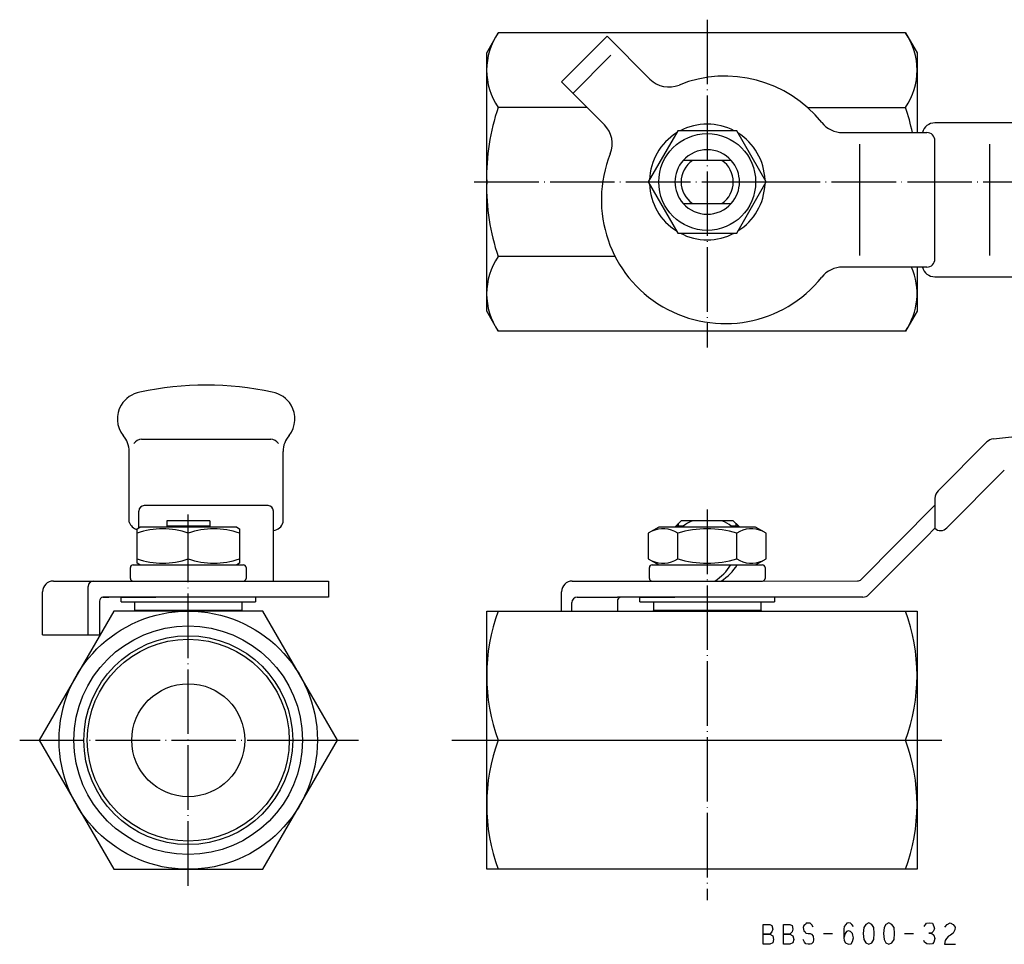
# Model space of a CAD drawing. Units: millimetres. Extents: x -128 to 153, y -38 to 134.
import ezdxf

# ---------------------------------------------------------------- set-up
doc = ezdxf.new("R2010")
doc.units = ezdxf.units.MM
doc.linetypes.add('DOT_CENTER', pattern=[14, 12, -1, 0, -1])
doc.linetypes.add('LONG_DASHED', pattern=[15, 10, -5])
doc.layers.add('1', color=7, linetype='Continuous')

msp = doc.modelspace()

# ---------------------------------------------------------------- linework, layer by layer
at = {"layer": '1', "color": 4, "linetype": 'DOT_CENTER'}
for p, q in [((0, 133.938181647812), (0, 72.985474147848)), ((-43.3167678016892, 103.769814553679), (9, 103.769814553679)), ((9, 103.769814553679), (57.7503625456828, 103.769814553679)), ((0, 42.8771926753262), (0, -29.7132353143431)), ((-96.4699140991141, 38.4628190893733), (-96.4699140991141, 41.9539026369919)), ((-96.4699140991141, -27.0460973630081), (-96.4699140991141, 33.7258330249197)), ((-127.806750947944, 0), (-76.0930679906404, 0)), ((-76.0930679906404, 0), (-75.5244307190521, 0)), ((-75.5244307190521, 0), (-72.4699140991141, 0)), ((-72.4699140991141, 0), (-64.8067509479441, 0)), ((-47.5011003723129, 0), (-38.856406460551, 0)), ((36.856406460551, 0), (43.5950904941877, 0))]:
    msp.add_line(p, q, dxfattribs=at)
at = {"layer": '1', "color": 3, "linetype": 'Continuous'}
for p, q in [((-41, 127.769814553679), (-38.856406460551, 131.482627474781)), ((36.856406460551, 131.482627474781), (-38.856406460551, 131.482627474781)), ((-18.5969083452061, 130.852004273124), (-27.0821897194446, 122.366722898885)), ((-10.641098897337, 122.896194825255), (-18.5969083452061, 130.852004273124)), ((36.856406460551, 131.482627474781), (39, 127.769814553679)), ((-41, 103.769814553679), (-41, 127.769814553679)), ((39, 127.769814553679), (39, 112.946412682102)), ((-27.0821897194446, 122.366722898885), (-19.1263802715756, 114.410913451016)), ((-22.3416878347896, 117.62622101423), (-38.856406460551, 117.62622101423)), ((18.6156935792102, 117.62622101423), (36.856406460551, 117.62622101423)), ((57.93989658971158, 114.746116824114), (42.3234018715768, 114.746116824114)), ((-5.48482755730145, 113.269814553679), (-10.96965511460289, 103.769814553679)), ((5.48482755730145, 113.269814553679), (-5.48482755730145, 113.269814553679)), ((10.96965511460286, 103.769814553679), (5.48482755730145, 113.269814553679)), ((25.1808948659713, 112.946412682102), (40.8234018715768, 112.946412682102)), ((28.3234018715768, 110.79747777086), (28.3234018715768, 90.0953475933447)), ((42.3234018715768, 89.4464126821019), (42.3234018715768, 111.446412682102)), ((52.49412936081622, 110.79747777086), (52.49412936081622, 90.0953475933447)), ((4.4721359549996, 107.769814553679), (-4.47213595499949, 107.769814553679)), ((-41, 79.7698145536789), (-41, 103.769814553679)), ((-10.96965511460289, 103.769814553679), (-5.48482755730146, 94.26981455367905)), ((5.4848275573014, 94.269814553679), (10.96965511460286, 103.769814553679)), ((-4.47213595499949, 99.769814553679), (4.4721359549996, 99.769814553679)), ((-5.48482755730146, 94.26981455367905), (5.4848275573014, 94.269814553679)), ((-17.1230113671465, 89.9134080931278), (-38.856406460551, 89.9134080931278)), ((40.8234018715768, 87.9464126821019), (25.1808948659713, 87.9464126821021)), ((39, 87.9464126821021), (39, 79.7698145536789)), ((42.3234018715768, 86.1467085400903), (57.93989658971158, 86.1467085400903)), ((-38.856406460551, 76.0570016325769), (-41, 79.7698145536789)), ((39, 79.7698145536789), (36.856406460551, 76.0570016325769)), ((36.856406460551, 76.0570016325769), (-38.856406460551, 76.0570016325769)), ((53.2025711722528, 56.0301564625977), (147.3446766423296, 66)), ((-105.146512227537, 55.95513101059502), (-81.1465122275372, 55.95513101059502)), ((42.9091883092037, 46.3701899589824), (51.9939650527239, 55.4549667025027)), ((-107.446216369549, 40.5309228579394), (-107.446216369549, 53.6788372058823)), ((-78.8468080855255, 40.5309228579394), (-78.8468080855255, 53.6788372058823)), ((44.531584755213, 39.5073050307531), (55.2249590034621, 50.2006792790021)), ((42.3234018715768, 44.9559763966093), (42.3234018715768, 39.42044249067661)), ((-105.646512227537, 39.49804102301666), (-105.646512227537, 42.6)), ((-81.6465122275372, 43.6), (-104.646512227537, 43.6)), ((-80.6465122275372, 39), (-80.6465122275372, 42.6)), ((28.6162950903905, 29.8928932188135), (42.3234018715768, 43.66308317779591)), ((-92.4699140991141, 40.7999999999999), (-100.469914099114, 40.7999999999999)), ((-100.469914099114, 40.7999999999999), (-100.469914099114, 39.6)), ((-92.4699140991141, 40.7999999999999), (-92.4699140991141, 39.6)), ((-4.84999999999991, 40.8), (-5.84999999999991, 39.8)), ((-5.32350000000002, 39.6), (-5.32350000000002, 40.3265)), ((4.85000000000002, 40.8), (-4.84999999999991, 40.8)), ((4.85000000000002, 40.8), (5.85000000000002, 39.8)), ((5.32350000000002, 40.3265), (5.32350000000002, 39.6)), ((-105.9699140991141, 39.31132486540519), (-105.4699140991141, 39.6)), ((-105.9699140991141, 38.4628190893733), (-105.9699140991141, 39.31132486540519)), ((-105.9699140991141, 38.4628190893733), (-105.9699140991141, 39.31132486540519)), ((-105.9699140991141, 38.4628190893733), (-105.9699140991141, 39.31132486540519)), ((-105.9699140991141, 32.88867513459481), (-105.9699140991141, 38.4628190893733)), ((-87.4699140991141, 39.6), (-105.4699140991141, 39.6)), ((-92.4699140991141, 39.7999999999999), (-100.469914099114, 39.7999999999999)), ((-96.4699140991141, 33.73718091062671), (-96.4699140991141, 38.4628190893733)), ((-87.4699140991141, 39.6), (-86.9699140991141, 39.31132486540519)), ((-86.9699140991141, 39.31132486540519), (-86.9699140991141, 38.4628190893733)), ((-86.9699140991141, 38.4628190893733), (-86.9699140991141, 32.88867513459481)), ((-80.6465122275372, 29.5880752498149), (-80.6465122275372, 39)), ((-9, 39.6), (-10.96965511460286, 38.4628190893733)), ((-10.96965511460286, 38.4628190893733), (-10.96965511460286, 33.73718091062672)), ((9, 39.6), (-9, 39.6)), ((-4.47213595499949, 39.8), (-5.84999999999991, 39.8)), ((-5.84999999999991, 39.6), (-5.84999999999991, 39.8)), ((-5.48482755730146, 33.73718091062672), (-5.48482755730146, 38.4628190893733)), ((-4.47213595499949, 39.8), (-4.34053095007545, 39.6)), ((-4.47213595499949, 39.6), (-4.47213595499949, 39.8)), ((4.47213595499971, 39.8), (4.34053095007567, 39.6)), ((5.85000000000002, 39.8), (4.47213595499971, 39.8)), ((4.47213595499971, 39.6), (4.47213595499971, 39.8)), ((5.4848275573014, 33.73718091062672), (5.4848275573014, 38.4628190893733)), ((5.85000000000002, 39.8), (5.85000000000002, 39.6)), ((10.96965511460286, 38.4628190893733), (9, 39.6)), ((10.96965511460286, 33.73718091062672), (10.96965511460286, 38.4628190893733)), ((40.735242922552, 37.8322835416519), (42.3234018715768, 39.42044249067661)), ((40.735242922552, 37.8322835416519), (30.0053823869162, 27.0393398282202)), ((-10.96965511460286, 33.73718091062672), (-9, 32.6)), ((9, 32.6), (10.96965511460286, 33.73718091062672)), ((-107.219914099114, 30.0880752498149), (-107.219914099114, 32.1)), ((-106.719914099114, 32.6), (-86.2199140991141, 32.6)), ((-105.4699140991141, 32.6), (-105.9699140991141, 32.88867513459481)), ((-86.9699140991141, 32.88867513459481), (-87.4699140991141, 32.6)), ((-85.7199140991141, 32.1), (-85.7199140991141, 30.0880752498149)), ((-10.75, 30.0880752498149), (-10.75, 32.1)), ((-10.25, 32.6), (10.25, 32.6)), ((10.75, 32.1), (10.75, 30.0880752498149)), ((-121.552103818559, 29.5880752498149), (-106.719914099114, 29.5880752498149)), ((-106.719914099114, 29.5880752498149), (-86.2199140991141, 29.5880752498149)), ((-86.2199140991141, 29.5880752498149), (-80.6465122275372, 29.5880752498149)), ((-80.6465122275372, 29.5880752498149), (-70.3878874887708, 29.5880752498149)), ((-70.3878874887708, 29.5880752498149), (-70.3878874887708, 26.6)), ((-25.0821897194448, 29.5880752498149), (-10.25, 29.5880752498149)), ((-10.25, 29.5880752498149), (10.25, 29.5880752498149)), ((10.25, 29.5880752498149), (27.9091883092038, 29.6)), ((-123.552103818559, 19.6), (-123.552103818559, 27.5880752498149)), ((-115.06682244432, 19.6), (-115.06682244432, 28.5880752498149)), ((-27.0821897194448, 24), (-27.0821897194448, 27.5880752498149)), ((-112.945502100761, 25.851884643594), (-112.945502100761, 19.6)), ((-70.3878874887708, 26.6), (-112.327171944141, 26.6)), ((-112.327171944141, 26.6), (-111.205851600582, 26.6)), ((-112.327171944141, 26.6), (-111.205851600582, 26.6)), ((-108.969914099114, 26.6), (-102.469914099114, 26.6)), ((-108.969914099114, 25.7), (-108.969914099114, 26.6)), ((-108.969914099114, 25.7), (-83.9699140991141, 25.7)), ((-106.469914099114, 25.7), (-106.469914099114, 24.1)), ((-83.9699140991141, 26.6), (-90.4699140991141, 26.6)), ((-86.4699140991141, 24.1), (-86.4699140991141, 25.7)), ((-83.9699140991141, 26.6), (-83.9699140991141, 25.7)), ((-24.1618795026618, 26.6), (-16.6765981284232, 26.6)), ((-16.058267971804, 26.6), (-16.6765981284232, 26.6)), ((-16.6765981284232, 26.1210138211352), (-16.6765981284232, 24)), ((28.9447222151363, 26.6), (-16.058267971804, 26.6)), ((-12.5, 25.7), (-12.5, 26.6)), ((-12.5, 26.6), (-6, 26.6)), ((-12.5, 25.7), (12.5, 25.7)), ((-10, 25.7), (-10, 24.1)), ((12.5, 26.6), (6, 26.6)), ((10, 24.1), (10, 25.7)), ((12.5, 26.6), (12.5, 25.7)), ((-110.326320559665, 24), (-124.182727020216, 0)), ((-82.6135076385631, 24), (-110.326320559665, 24)), ((-106.469914099114, 24.1), (-102.519914099114, 24.1)), ((-86.4699140991141, 24.1), (-106.469914099114, 24.1)), ((-106.469914099114, 24), (-106.469914099114, 24.1)), ((-90.4199140991141, 24.1), (-86.4699140991141, 24.1)), ((-86.4699140991141, 24.1), (-86.4699140991141, 24)), ((-68.7571011780121, 0), (-82.6135076385631, 24)), ((-41, 24), (-38.856406460551, 24)), ((-41, -24), (-41, 24)), ((-38.856406460551, 24), (36.856406460551, 24)), ((-25.1618795026618, 24), (-25.1618795026618, 25.6)), ((-10, 24), (-10, 24.1)), ((10, 24.1), (-10, 24.1)), ((-10, 24.1), (-6.05000000000001, 24.1)), ((6.05000000000001, 24.1), (10, 24.1)), ((10, 24.1), (10, 24)), ((36.856406460551, 24), (39, 24)), ((39, 24), (39, -24)), ((-123.552103818559, 19.6), (-112.945502100761, 19.6)), ((-124.182727020216, 0), (-110.326320559665, -23.9999999999999)), ((-82.6135076385632, -23.9999999999999), (-68.7571011780121, 0)), ((-38.856406460551, 0), (36.856406460551, 0)), ((-110.326320559665, -23.9999999999999), (-82.6135076385632, -23.9999999999999)), ((-38.856406460551, -24), (-41, -24)), ((36.856406460551, -24), (-38.856406460551, -24)), ((39, -24), (36.856406460551, -24)), ((10.42, -34.2443355089935), (11.62, -34.2443355089935)), ((10.42, -37.9443355089935), (10.42, -34.2443355089935)), ((11.62, -34.2443355089935), (12.02, -34.4443355089935)), ((12.02, -34.4443355089935), (12.18, -35.1443355089935)), ((14.18, -34.2443355089935), (15.38, -34.2443355089935)), ((14.18, -37.9443355089935), (14.18, -34.2443355089935)), ((15.38, -34.2443355089935), (15.78, -34.4443355089935)), ((15.78, -34.4443355089935), (15.94, -35.1443355089935)), ((17.94, -34.4443355089935), (17.86, -34.8443355089935)), ((18.26, -34.2443355089935), (17.94, -34.4443355089935)), ((18.42, -34.0443355089935), (18.26, -34.2443355089935)), ((18.74, -34.0443355089935), (18.42, -34.0443355089935)), ((19.14, -34.0443355089935), (18.74, -34.0443355089935)), ((19.46, -34.3443355089935), (19.14, -34.0443355089935)), ((19.7, -34.7443355089935), (19.46, -34.3443355089935)), ((25.46, -34.6443355089935), (25.38, -35.1443355089935)), ((25.78, -34.2443355089935), (25.46, -34.6443355089935)), ((25.94, -34.0443355089935), (25.78, -34.2443355089935)), ((26.26, -33.9443355089935), (25.94, -34.0443355089935)), ((26.66, -34.0443355089935), (26.26, -33.9443355089935)), ((26.9, -34.2443355089935), (26.66, -34.0443355089935)), ((27.22, -34.6443355089935), (26.9, -34.2443355089935)), ((29.46, -34.2443355089935), (29.14, -34.8443355089935)), ((30.02, -33.9443355089935), (29.46, -34.2443355089935)), ((30.58, -34.2443355089935), (30.02, -33.9443355089935)), ((30.98, -34.8443355089935), (30.58, -34.2443355089935)), ((33.22, -34.2443355089935), (32.9, -34.8443355089935)), ((33.78, -33.9443355089935), (33.22, -34.2443355089935)), ((34.34, -34.2443355089935), (33.78, -33.9443355089935)), ((34.74, -34.8443355089935), (34.34, -34.2443355089935)), ((40.34, -34.6443355089935), (40.74, -34.0443355089935)), ((40.74, -34.0443355089935), (41.3, -33.9443355089935)), ((41.3, -33.9443355089935), (41.86, -34.0443355089935)), ((41.86, -34.0443355089935), (42.1, -34.6443355089935)), ((42.1, -34.6443355089935), (42.26, -35.0443355089935)), ((44.18, -34.7443355089935), (44.58, -34.2443355089935)), ((44.58, -34.2443355089935), (45.14, -33.9443355089935)), ((45.14, -33.9443355089935), (45.7, -34.2443355089935)), ((45.7, -34.2443355089935), (46.1, -34.7443355089935)), ((46.1, -34.7443355089935), (46.02, -35.2443355089935)), ((10.42, -36.0443355089935), (11.62, -36.0443355089935)), ((11.62, -36.0443355089935), (10.42, -36.0443355089935)), ((12.02, -35.6443355089935), (11.62, -36.0443355089935)), ((11.62, -36.0443355089935), (12.18, -36.3443355089935)), ((12.18, -35.1443355089935), (12.02, -35.6443355089935)), ((12.18, -36.3443355089935), (12.34, -37.0443355089935)), ((14.18, -36.0443355089935), (15.38, -36.0443355089935)), ((15.38, -36.0443355089935), (14.18, -36.0443355089935)), ((15.78, -35.6443355089935), (15.38, -36.0443355089935)), ((15.38, -36.0443355089935), (15.94, -36.3443355089935)), ((15.94, -35.1443355089935), (15.78, -35.6443355089935)), ((15.94, -36.3443355089935), (16.1, -37.0443355089935)), ((17.86, -34.8443355089935), (17.94, -35.4443355089935)), ((17.94, -35.4443355089935), (18.18, -35.6443355089935)), ((18.18, -35.6443355089935), (18.34, -35.8443355089935)), ((18.34, -35.8443355089935), (18.74, -35.9443355089935)), ((18.74, -35.9443355089935), (19.14, -35.9443355089935)), ((19.14, -35.9443355089935), (19.38, -36.0443355089935)), ((19.38, -36.0443355089935), (19.7, -36.4443355089935)), ((19.7, -36.4443355089935), (19.78, -37.0443355089935)), ((21.62, -35.9443355089935), (23.3, -35.9443355089935)), ((25.38, -35.1443355089935), (25.38, -36.7443355089935)), ((25.62, -35.9443355089935), (25.38, -36.7443355089935)), ((25.86, -35.5443355089935), (25.62, -35.9443355089935)), ((26.26, -35.4443355089935), (25.86, -35.5443355089935)), ((26.66, -35.5443355089935), (26.26, -35.4443355089935)), ((26.98, -35.9443355089935), (26.66, -35.5443355089935)), ((27.06, -36.2443355089935), (26.98, -35.9443355089935)), ((27.22, -36.7443355089935), (27.06, -36.2443355089935)), ((29.14, -34.8443355089935), (28.98, -35.9443355089935)), ((28.98, -35.9443355089935), (29.14, -37.0443355089935)), ((31.06, -35.9443355089935), (30.98, -34.8443355089935)), ((30.98, -37.0443355089935), (31.06, -35.9443355089935)), ((32.9, -34.8443355089935), (32.74, -35.9443355089935)), ((32.74, -35.9443355089935), (32.9, -37.0443355089935)), ((34.82, -35.9443355089935), (34.74, -34.8443355089935)), ((34.74, -37.0443355089935), (34.82, -35.9443355089935)), ((36.66, -35.9443355089935), (38.34, -35.9443355089935)), ((41.22, -35.8443355089935), (41.7, -35.8443355089935)), ((41.7, -35.8443355089935), (41.22, -35.8443355089935)), ((42.02, -35.5443355089935), (41.7, -35.8443355089935)), ((41.7, -35.8443355089935), (42.1, -36.2443355089935)), ((42.26, -35.0443355089935), (42.02, -35.5443355089935)), ((42.1, -36.2443355089935), (42.34, -36.8443355089935)), ((44.82, -36.4443355089935), (44.5, -36.8443355089935)), ((45.22, -36.2443355089935), (44.82, -36.4443355089935)), ((45.7, -35.8443355089935), (45.22, -36.2443355089935)), ((46.02, -35.2443355089935), (45.7, -35.8443355089935)), ((11.62, -37.9443355089935), (10.42, -37.9443355089935)), ((12.18, -37.6443355089935), (11.62, -37.9443355089935)), ((12.34, -37.0443355089935), (12.18, -37.6443355089935)), ((15.38, -37.9443355089935), (14.18, -37.9443355089935)), ((15.94, -37.6443355089935), (15.38, -37.9443355089935)), ((16.1, -37.0443355089935), (15.94, -37.6443355089935)), ((18.1, -37.5443355089935), (17.86, -37.0443355089935)), ((18.34, -37.8443355089935), (18.1, -37.5443355089935)), ((18.74, -37.9443355089935), (18.34, -37.8443355089935)), ((19.14, -37.9443355089935), (18.74, -37.9443355089935)), ((19.38, -37.8443355089935), (19.14, -37.9443355089935)), ((19.7, -37.5443355089935), (19.38, -37.8443355089935)), ((19.78, -37.0443355089935), (19.7, -37.5443355089935)), ((25.38, -36.7443355089935), (25.46, -37.2443355089935)), ((25.46, -37.2443355089935), (25.7, -37.6443355089935)), ((25.7, -37.6443355089935), (26.26, -37.9443355089935)), ((26.26, -37.9443355089935), (26.74, -37.8443355089935)), ((26.74, -37.8443355089935), (26.98, -37.4443355089935)), ((26.98, -37.4443355089935), (27.22, -36.7443355089935)), ((29.14, -37.0443355089935), (29.46, -37.6443355089935)), ((29.46, -37.6443355089935), (30.02, -37.9443355089935)), ((30.02, -37.9443355089935), (30.58, -37.6443355089935)), ((30.58, -37.6443355089935), (30.98, -37.0443355089935)), ((32.9, -37.0443355089935), (33.22, -37.6443355089935)), ((33.22, -37.6443355089935), (33.78, -37.9443355089935)), ((33.78, -37.9443355089935), (34.34, -37.6443355089935)), ((34.34, -37.6443355089935), (34.74, -37.0443355089935)), ((40.42, -37.5443355089935), (40.26, -37.2443355089935)), ((40.82, -37.8443355089935), (40.42, -37.5443355089935)), ((41.3, -37.9443355089935), (40.82, -37.8443355089935)), ((41.86, -37.8443355089935), (41.3, -37.9443355089935)), ((42.1, -37.5443355089935), (41.86, -37.8443355089935)), ((42.34, -36.8443355089935), (42.1, -37.5443355089935)), ((44.26, -37.2443355089935), (44.1, -37.9443355089935)), ((44.1, -37.9443355089935), (46.18, -37.9443355089935)), ((44.5, -36.8443355089935), (44.26, -37.2443355089935))]:
    msp.add_line(p, q, dxfattribs=at)
at = {"layer": '1', "color": 3, "linetype": 'LONG_DASHED'}
msp.add_line((-24.960869375885, 120.245402555326), (-16.4755880016464, 128.730683929564), dxfattribs=at)
at = {"layer": '1', "color": 3, "linetype": 'Continuous'}
for centre, radius in [((0, 103.769814553679), 9), ((-96.4699140991141, 0), 24), ((-96.4699140991141, 0), 21.25), ((-96.4699140991141, 0), 19.418771241458), ((-96.4699140991141, 0), 18.76663714841601), ((-96.4699140991141, 0), 10.5)]:
    msp.add_circle(centre, radius, dxfattribs=at)
for centre, radius, start, end in [((-28.7827466893195, 124.554424244506), 12.22614498468429, 145.4815827176114, 214.5184172823925), ((26.7827466893195, 124.554424244506), 12.22614498468486, 325.4815827176075, 34.51841728238864), ((-7.10556499140432, 126.431728731187), 4.999999999999437, 224.9999999999945, 291.8676036007025), ((3.32340187157689, 100.446412682102), 22.99999999999993, 38.68218745348958, 111.8676036007025), ((-1.00053993302657, 104.675887314024), 40.00972098748547, 161.1143969984554, 181.2976492275513), ((-0.99946006697337, 104.675887314024), 40.00972098748544, 11.92978886854088, 18.88560300154467), ((-22.6619141775083, 110.875379545083), 4.999999999999768, 338.1323963993044, 45.00000000000236), ((0, 103.769814553679), 10.75000000000032, 62.09452720892335, 117.9054727910766), ((25.1808948659713, 117.946412682102), 5.000000000000079, 218.6821874534887, 270), ((42.2550583983349, 112.421797738971), 2.325323641967881, 88.31578001251901, 166.9612825400712), ((0, 103.769814553679), 10.74999999999992, 122.0945272089273, 177.9054727910726), ((0, 103.769814553679), 10.74999999999998, 2.09452720892843, 57.90547279107227), ((40.8234018715768, 111.446412682102), 1.5, 0, 90), ((3.32340187157689, 100.446412682102), 23.00000000000024, 158.1323963992967, 321.3178125465108), ((0, 103.769814553679), 6.000000000000015, 41.81031489577848, 138.1896851042208), ((0, 103.769814553679), 5.999999999999933, 138.1896851042208, 221.8103148957792), ((0, 103.769814553679), 4.849999999999985, 124.4376300406863, 235.5623699593138), ((0, 103.769814553679), 4.850000000000014, 304.4376300406868, 55.56236995931314), ((0, 103.769814553679), 6.000000000000015, 318.1896851042216, 41.81031489577848), ((-1.00053993302657, 102.863741793334), 40.00972098748554, 178.7023507724488, 198.8856030015449), ((0, 103.769814553679), 10.74999999999998, 182.0945272089284, 237.9054727910734), ((0, 103.769814553679), 10.75000000000013, 302.0945272089248, 357.9054727910749), ((0, 103.769814553679), 5.999999999999933, 221.8103148957792, 318.1896851042216), ((0, 103.769814553679), 10.75000000000011, 242.0945272089247, 297.9054727910745), ((-28.7827466893195, 82.9852048628523), 12.22614498468458, 145.4815827176095, 214.5184172823901), ((25.1808948659713, 82.9464126821021), 5, 90, 141.3178125465109), ((26.7827466893195, 82.9852048628523), 12.22614498468452, 325.4815827176099, 23.94043926955944), ((42.2550583983349, 88.4710276252327), 2.325323641967608, 193.038717459924, 271.6842199874814), ((40.8234018715768, 89.4464126821019), 1.5, 270, 0), ((-93.1465122275374, 7.16635012242915), 58.84424655510274, 77.93238116728344, 102.0676188327165), ((-104.43257701498, 59.47979907610041), 5.328245093833972, 100.9954550247708, 148.0418246490543), ((-81.8604474400946, 59.47979907610041), 5.328245093833964, 31.95817535094632, 79.00454497523029), ((-104.546810534963, 59.7282664734115), 5.102027230084826, 149.7304388122474, 217.4588157732519), ((-81.7462139201121, 59.7282664734115), 5.10202723008518, 322.5411842267508, 30.26956118775032), ((-111.799017940986, 53.6769751041434), 4.352801969734815, 0.02451078056365, 42.63536699223086), ((-104.950807830072, 53.96472909419552), 1.999999999998485, 95.61550389336755, 144.2069796674664), ((-81.3422166250033, 53.96472909419552), 1.999999999998626, 35.79302033251857, 84.38449610660125), ((-74.4940065140891, 53.6769751041434), 4.352801969734231, 137.3646330077656, 179.9754892194364), ((53.408178615097, 54.0407531401296), 2.000000000000011, 95.90064424543057, 135), ((44.3234018715768, 44.9559763966093), 2.000000000000006, 135, 180), ((-104.646512227537, 42.6), 1, 90, 180), ((-81.6465122275372, 42.6), 1, 0, 90), ((-105.347458738779, 41.2935556270976), 2.233023137656491, 199.9698000696149, 253.8143807375478), ((-80.7922976659677, 40.9946795747542), 1.999999999999993, 274.1801525242264, 346.5923161793595), ((1.1e-13, 34.0612499999998), 7.275524143489747, 112.1466614584448, 127.9288396756057), ((1.1e-13, 34.0612499999998), 7.275524143489761, 52.07116032439434, 67.85333854155522), ((-101.2199140991141, 25.59164097542594), 13.7196838899793, 69.74384199958246, 110.2561580004176), ((-101.2199140991141, 25.59164097542594), 13.7196838899793, 69.74384199958246, 110.2561580004176), ((-91.7199140991141, 25.59164097542594), 13.7196838899793, 69.74384199958246, 110.2561580004176), ((-8.22724133595213, 34.45526164340109), 4.856063222004048, 55.61575253195933, 115.6157525319575), ((-3e-14, 21.15983064143729), 18.1514942239679, 72.41204622600608, 107.5879537739939), ((8.22724133595213, 34.45526164340109), 4.856063222004104, 64.38424746804253, 124.3842474680413), ((43.3891326071508, 40.4390634668594), 1.474235630374831, 223.7052420664508, 320.800084321069), ((-101.2199140991141, 46.60835902457406), 13.71968388997928, 249.7438419995824, 290.2561580004176), ((-91.7199140991141, 46.60835902457406), 13.71968388997928, 249.7438419995824, 290.2561580004176), ((-8.22724133595213, 37.74473835659892), 4.856063222004098, 244.3842474680425, 304.3842474680407), ((-3e-14, 51.04016935856271), 18.15149422396788, 252.4120462260061, 287.5879537739939), ((8.22724133595213, 37.74473835659892), 4.856063222004078, 235.6157525319587, 295.6157525319575), ((-106.719914099114, 32.1), 0.5, 90, 180), ((-86.2199140991141, 32.1), 0.5, 0, 90), ((-10.25, 32.1), 0.5, 90, 180), ((-4.04620869234065, 37.966117305945), 10.00000000000001, 303.0910296115063, 327.5467188308994), ((-2.84620869234065, 37.966117305945), 10.00000000000001, 303.0910296115063, 327.5467188308994), ((10.25, 32.1), 0.5, 0, 90), ((-121.552103818559, 27.5880752498149), 2, 90, 180), ((-114.06682244432, 28.5880752498149), 1, 90, 180), ((-106.719914099114, 30.0880752498149), 0.5, 180, 270), ((-86.2199140991141, 30.0880752498149), 0.5, 270, 0), ((-25.0821897194448, 27.5880752498149), 2, 90, 180), ((-10.25, 30.0880752498149), 0.5, 180, 270), ((10.25, 30.0880752498149), 0.5, 270, 0), ((27.9091883092038, 30.6), 1, 270, 315.0000000000082), ((-112.222845408217, 25.8841844198898), 0.7233781658485471, 98.2921887209617, 182.5591819739505), ((-24.1618795026618, 25.6), 1, 90, 180), ((-15.8038089503469, 25.6329164429071), 1.000000000000183, 104.7415320049985, 150.7843957007196), ((28.9447222151363, 28.1), 1.5, 270, 315.0000000000027), ((-6.33974596215588, 12), 34.66025403784412, 159.7438419995835, 200.2561580004165), ((4.33974596215588, 12), 34.66025403784412, 339.7438419995835, 20.25615800041652), ((4.33974596215588, -12), 34.66025403784412, 339.7438419995835, 20.25615800041652), ((-6.33974596215588, -12), 34.66025403784412, 159.7438419995835, 200.2561580004165)]:
    msp.add_arc(centre, radius, start, end, dxfattribs=at)

doc.saveas('drawing.dxf')
